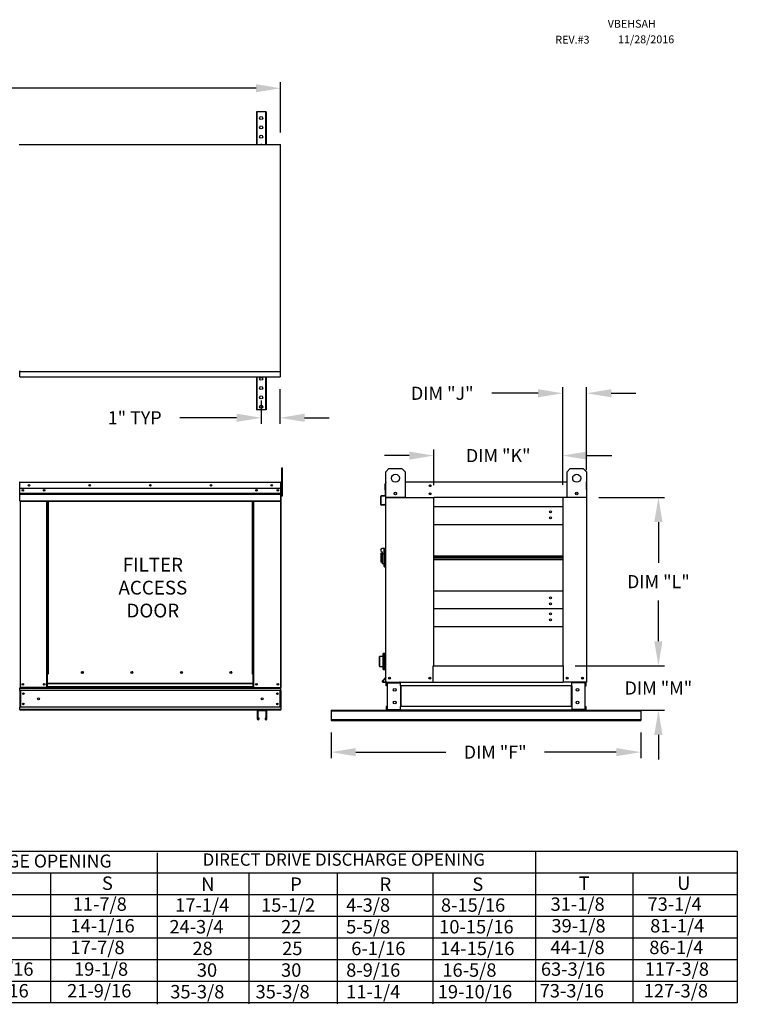
# Model space of a CAD drawing. Extents: x 28 to 285, y 48 to 193.
# Drawn here: x 197 to 285, y 72 to 192 of the extents above; entities that cross this region are included whole.
import ezdxf
from ezdxf.enums import TextEntityAlignment as Align

# ---------------------------------------------------------------- set-up
doc = ezdxf.new("R2010")
doc.units = 0
doc.header["$LTSCALE"] = 4
doc.header["$MEASUREMENT"] = 0
doc.layers.get('0').update_dxf_attribs({"linetype": 'CONTINUOUS'})
doc.layers.get('Defpoints').update_dxf_attribs({"linetype": 'CONTINUOUS'})
doc.styles.get("Standard").update_dxf_attribs({"font": 'TXT.shx', "height": 1.6})
doc.dimstyles.new('MOD', dxfattribs={"dimscale": 1.5, "dimtxt": 1.2, "dimasz": 2, "dimexe": 0.5, "dimexo": 1, "dimgap": 1, "dimtad": 0, "dimtih": 1, "dimtoh": 1, "dimzin": 0, "dimdsep": 46, "dimtxsty": 'Standard', "dimcen": 0.09, "dimadec": 0, "dimazin": 0, "dimtfac": 1, "dimtofl": 0, "dimtmove": 0, "dimatfit": 3, "dimfxl": 0, "dimtolj": 1, "dimtzin": 0, "dimarcsym": 0})

# ---------------------------------------------------------------- blocks, each defined once
blk = doc.blocks.new('*D7')
at = {"color": 0, "lineweight": -2}
for p, q in [((134.35, 178.21), (134.35, 184.37)), ((228.81, 178.21), (228.81, 184.37)), ((137.35, 183.62), (175.54, 183.62)), ((225.81, 183.62), (187.61, 183.62))]:
    blk.add_line(p, q, dxfattribs=at)
at = {"color": 0}
for points in [[(137.35, 184.12), (137.35, 183.12), (134.35, 183.62)], [(225.81, 184.12), (225.81, 183.12), (228.81, 183.62)]]:
    blk.add_solid(points, dxfattribs=at)
at = {"layer": 'Defpoints', "color": 0}
for p in [(228.81, 183.62), (134.35, 176.71), (228.81, 176.71)]:
    blk.add_point(p, dxfattribs=at)
at = {"color": 0, "insert": (181.58, 183.62), "char_height": 1.6, "attachment_point": 5}
blk.add_mtext('\\A1;DIM "A"', dxfattribs=at)
blk = doc.blocks.new('*D11')
at = {"color": 0, "lineweight": -2}
for p, q in [((228.73, 146.87), (228.73, 142.63)), ((226.44, 145.51), (226.44, 142.63)), ((223.44, 143.38), (216.5, 143.38)), ((231.73, 143.38), (234.73, 143.38))]:
    blk.add_line(p, q, dxfattribs=at)
at = {"color": 0}
for points in [[(223.44, 143.88), (223.44, 142.88), (226.44, 143.38)], [(231.73, 143.88), (231.73, 142.88), (228.73, 143.38)]]:
    blk.add_solid(points, dxfattribs=at)
at = {"layer": 'Defpoints', "color": 0}
for p in [(228.73, 148.37), (226.44, 147.01), (228.73, 143.38)]:
    blk.add_point(p, dxfattribs=at)
at = {"color": 0, "insert": (211, 143.38), "char_height": 1.6, "attachment_point": 5}
blk.add_mtext('\\A1;1" TYP', dxfattribs=at)
blk = doc.blocks.new('*D15')
at = {"color": 0, "lineweight": -2}
for p, q in [((263.24, 135.2), (263.24, 147.12)), ((266.16, 137), (266.16, 147.12)), ((260.24, 146.37), (254.58, 146.37)), ((269.16, 146.37), (272.16, 146.37))]:
    blk.add_line(p, q, dxfattribs=at)
at = {"color": 0}
for points in [[(260.24, 146.87), (260.24, 145.87), (263.24, 146.37)], [(269.16, 146.87), (269.16, 145.87), (266.16, 146.37)]]:
    blk.add_solid(points, dxfattribs=at)
at = {"layer": 'Defpoints', "color": 0}
for p in [(263.24, 146.37), (266.16, 135.5), (263.24, 133.7)]:
    blk.add_point(p, dxfattribs=at)
at = {"color": 0, "insert": (248.54, 146.37), "char_height": 1.6, "attachment_point": 5}
blk.add_mtext('\\A1;DIM "J"', dxfattribs=at)
blk = doc.blocks.new('*D14')
at = {"color": 0, "lineweight": -2}
for p, q in [((247.5, 135.14), (247.5, 139.51)), ((263.24, 135.2), (263.24, 139.51)), ((244.5, 138.76), (241.5, 138.76)), ((266.24, 138.76), (269.24, 138.76))]:
    blk.add_line(p, q, dxfattribs=at)
at = {"color": 0}
for points in [[(244.5, 139.26), (244.5, 138.26), (247.5, 138.76)], [(266.24, 139.26), (266.24, 138.26), (263.24, 138.76)]]:
    blk.add_solid(points, dxfattribs=at)
at = {"layer": 'Defpoints', "color": 0}
for p in [(247.5, 138.76), (247.5, 133.64), (263.24, 133.7)]:
    blk.add_point(p, dxfattribs=at)
at = {"color": 0, "insert": (255.37, 138.76), "char_height": 1.6, "attachment_point": 5}
blk.add_mtext('\\A1;DIM "K"', dxfattribs=at)
blk = doc.blocks.new('*D12')
at = {"color": 0, "lineweight": -2}
for p, q in [((234.98, 104.93), (234.98, 101.8)), ((272.78, 104.93), (272.78, 101.8)), ((237.98, 102.55), (248.96, 102.55)), ((269.78, 102.55), (261.03, 102.55))]:
    blk.add_line(p, q, dxfattribs=at)
at = {"color": 0}
for points in [[(237.98, 103.05), (237.98, 102.05), (234.98, 102.55)], [(269.78, 103.05), (269.78, 102.05), (272.78, 102.55)]]:
    blk.add_solid(points, dxfattribs=at)
at = {"layer": 'Defpoints', "color": 0}
for p in [(234.98, 106.43), (272.78, 106.43), (272.78, 102.55)]:
    blk.add_point(p, dxfattribs=at)
at = {"color": 0, "insert": (255, 102.55), "char_height": 1.6, "attachment_point": 5}
blk.add_mtext('\\A1;DIM "F"', dxfattribs=at)
blk = doc.blocks.new('*D10')
at = {"color": 0, "lineweight": -2}
for p, q in [((267.63, 133.64), (275.67, 133.64)), ((274.92, 130.64), (274.92, 125.67)), ((274.92, 116.09), (274.92, 121.07)), ((264.74, 113.09), (275.67, 113.09))]:
    blk.add_line(p, q, dxfattribs=at)
at = {"color": 0}
for points in [[(274.42, 130.64), (275.42, 130.64), (274.92, 133.64)], [(274.42, 116.09), (275.42, 116.09), (274.92, 113.09)]]:
    blk.add_solid(points, dxfattribs=at)
at = {"layer": 'Defpoints', "color": 0}
for p in [(266.13, 133.64), (274.92, 133.64), (263.24, 113.09)]:
    blk.add_point(p, dxfattribs=at)
at = {"color": 0, "insert": (274.92, 123.37), "char_height": 1.6, "attachment_point": 5}
blk.add_mtext('\\A1;DIM "L"', dxfattribs=at)
blk = doc.blocks.new('*D13')
at = {"color": 0, "lineweight": -2}
for p, q in [((274.92, 116.09), (274.92, 119.09)), ((264.74, 113.09), (275.67, 113.09)), ((267.49, 107.66), (275.67, 107.66)), ((274.92, 104.66), (274.92, 101.66))]:
    blk.add_line(p, q, dxfattribs=at)
at = {"color": 0}
for points in [[(274.42, 116.09), (275.42, 116.09), (274.92, 113.09)], [(274.42, 104.66), (275.42, 104.66), (274.92, 107.66)]]:
    blk.add_solid(points, dxfattribs=at)
at = {"layer": 'Defpoints', "color": 0}
for p in [(263.24, 113.09), (274.92, 113.09), (265.99, 107.66)]:
    blk.add_point(p, dxfattribs=at)
at = {"color": 0, "insert": (274.92, 110.38), "char_height": 1.6, "attachment_point": 5}
blk.add_mtext('\\A1;DIM "M"', dxfattribs=at)

msp = doc.modelspace()

# ---------------------------------------------------------------- linework, layer by layer
at = {"color": 7, "linetype": 'Continuous'}
for p, q in [((225.848, 180.735), (225.848, 176.714)), ((225.924, 180.735), (225.848, 180.735)), ((225.924, 180.735), (225.924, 176.714)), ((226.956, 180.735), (225.924, 180.735)), ((226.956, 180.735), (226.956, 176.714)), ((227.032, 180.735), (226.956, 180.735)), ((227.032, 180.735), (227.032, 176.714)), ((196.99, 176.752), (228.806, 176.752)), ((196.99, 176.752), (196.99, 176.714)), ((228.734, 176.714), (228.734, 176.752)), ((228.806, 149.036), (228.806, 176.752)), ((196.989, 176.714), (196.917, 176.714)), ((196.99, 176.714), (196.989, 176.714)), ((196.99, 176.681), (196.99, 176.714)), ((228.734, 176.714), (228.735, 176.714)), ((228.734, 176.681), (228.734, 176.714)), ((228.806, 176.714), (228.735, 176.714)), ((196.99, 149.107), (196.99, 149.075)), ((228.734, 149.107), (228.734, 149.075)), ((196.917, 149.075), (196.989, 149.075)), ((196.99, 149.075), (196.989, 149.075)), ((196.99, 149.075), (196.99, 149.036)), ((196.99, 149.036), (228.806, 149.036)), ((196.99, 149.036), (196.99, 149.006)), ((196.99, 148.439), (196.99, 149.006)), ((196.99, 148.374), (196.99, 148.439)), ((196.99, 148.374), (228.734, 148.374)), ((225.848, 148.374), (225.848, 144.353)), ((225.924, 148.374), (225.924, 144.353)), ((226.956, 148.374), (226.956, 144.353)), ((227.032, 148.374), (227.032, 144.353)), ((228.734, 149.036), (228.734, 149.075)), ((228.735, 149.075), (228.734, 149.075)), ((228.734, 149.006), (228.734, 149.036)), ((228.734, 149.006), (228.734, 148.374)), ((228.734, 148.439), (228.734, 148.374)), ((228.735, 149.075), (228.806, 149.075)), ((225.924, 144.353), (225.848, 144.353)), ((226.956, 144.353), (225.924, 144.353)), ((227.032, 144.353), (226.956, 144.353)), ((228.957, 137.267), (229.037, 137.267)), ((228.957, 136.888), (228.957, 137.267)), ((229.037, 136.888), (229.037, 137.267)), ((241.643, 136.79), (242.037, 137.184)), ((242.037, 137.184), (243.612, 137.184)), ((243.612, 137.184), (244.005, 136.79)), ((263.764, 136.79), (264.158, 137.184)), ((264.158, 137.184), (265.733, 137.184)), ((265.733, 137.184), (266.127, 136.79)), ((228.957, 133.856), (228.957, 136.888)), ((228.957, 136.888), (229.037, 136.888)), ((229.037, 133.856), (229.037, 136.888)), ((241.643, 133.64), (241.643, 136.79)), ((244.005, 136.79), (244.005, 133.64)), ((263.764, 133.64), (263.764, 136.79)), ((266.127, 136.79), (266.127, 133.64)), ((196.989, 135.467), (196.965, 135.467)), ((196.988, 135.494), (196.988, 135.521)), ((196.989, 135.521), (196.988, 135.521)), ((196.989, 135.494), (196.988, 135.494)), ((196.989, 135.521), (228.83, 135.521)), ((196.989, 135.516), (196.989, 135.521)), ((196.989, 135.516), (196.989, 135.471)), ((228.83, 135.471), (196.989, 135.471)), ((196.989, 134.763), (196.989, 135.471)), ((228.83, 134.763), (196.989, 134.763)), ((196.992, 134.172), (196.992, 134.763)), ((228.827, 134.763), (228.827, 134.172)), ((228.83, 135.494), (228.83, 135.521)), ((228.83, 135.516), (228.83, 135.521)), ((228.83, 135.521), (228.83, 135.521)), ((228.83, 135.471), (228.83, 135.516)), ((228.83, 135.494), (228.83, 135.494)), ((228.83, 134.763), (228.83, 135.471)), ((228.854, 135.467), (228.83, 135.467)), ((228.854, 130.298), (228.854, 135.471)), ((228.854, 135.471), (228.881, 135.471)), ((228.881, 130.298), (228.881, 135.471)), ((228.957, 134.709), (228.881, 134.709)), ((241.586, 134.583), (241.586, 135.318)), ((241.615, 135.318), (241.586, 135.318)), ((241.609, 135.495), (241.609, 133.92)), ((241.639, 135.371), (241.615, 135.371)), ((241.615, 135.371), (241.615, 135.318)), ((241.615, 135.371), (241.643, 135.371)), ((241.615, 134.583), (241.615, 135.318)), ((241.615, 135.318), (241.643, 135.318)), ((241.643, 135.558), (241.643, 135.495)), ((241.672, 135.558), (241.643, 135.558)), ((241.643, 133.64), (241.643, 135.495)), ((244.005, 135.558), (263.764, 135.558)), ((266.098, 135.558), (266.127, 135.558)), ((266.127, 135.495), (266.127, 135.558)), ((266.127, 135.495), (266.127, 133.64)), ((266.127, 135.371), (266.155, 135.371)), ((266.127, 135.318), (266.155, 135.318)), ((266.131, 135.371), (266.155, 135.371)), ((266.155, 135.318), (266.155, 135.371)), ((266.155, 135.318), (266.155, 134.583)), ((266.155, 135.318), (266.184, 135.318)), ((266.161, 134.619), (266.161, 135.495)), ((266.184, 134.583), (266.184, 135.318)), ((196.992, 134.172), (228.827, 134.172)), ((196.992, 134.148), (196.992, 134.172)), ((196.992, 134.148), (228.827, 134.148)), ((196.992, 134.113), (196.992, 134.148)), ((228.827, 134.113), (196.992, 134.113)), ((196.992, 134.062), (196.992, 134.113)), ((196.992, 134.062), (228.827, 134.062)), ((196.992, 133.257), (196.992, 134.062)), ((228.827, 134.172), (228.827, 134.148)), ((228.827, 134.148), (228.827, 134.113)), ((228.827, 134.113), (228.827, 134.062)), ((228.827, 134.062), (228.827, 133.257)), ((228.881, 133.951), (228.957, 133.951)), ((228.957, 133.856), (229.037, 133.856)), ((241.022, 133.784), (241.022, 132.786)), ((241.056, 132.786), (241.056, 133.784)), ((241.583, 133.891), (241.08, 133.847)), ((241.083, 133.813), (241.585, 133.857)), ((241.615, 134.583), (241.586, 134.583)), ((241.592, 133.944), (241.595, 133.916)), ((241.615, 133.968), (241.615, 134.583)), ((241.615, 134.583), (241.643, 134.583)), ((241.643, 133.968), (241.615, 133.968)), ((241.643, 111.108), (241.643, 133.64)), ((241.643, 133.64), (247.496, 133.64)), ((244.005, 133.64), (241.643, 133.64)), ((242.928, 134.237), (242.928, 134.028)), ((242.947, 134.215), (242.947, 134.05)), ((247.496, 133.703), (247.496, 133.64)), ((263.236, 133.64), (247.496, 133.64)), ((247.496, 113.094), (247.496, 133.64)), ((263.236, 133.64), (263.236, 133.703)), ((263.236, 133.64), (263.236, 113.094)), ((266.127, 133.64), (263.236, 133.64)), ((266.127, 133.64), (263.764, 133.64)), ((264.823, 134.215), (264.823, 134.05)), ((264.842, 134.237), (264.842, 134.028)), ((266.127, 134.619), (266.161, 134.619)), ((266.127, 134.583), (266.155, 134.583)), ((266.127, 133.968), (266.155, 133.968)), ((266.127, 133.64), (266.127, 111.108)), ((266.155, 134.583), (266.155, 133.968)), ((266.155, 134.583), (266.184, 134.583)), ((266.178, 133.944), (266.175, 133.916)), ((196.992, 133.257), (228.827, 133.257)), ((196.992, 133.257), (196.992, 133.206)), ((196.992, 133.206), (228.827, 133.206)), ((197.015, 133.206), (197.015, 110.454)), ((200.277, 112.084), (200.277, 133.206)), ((200.328, 112.084), (200.328, 133.206)), ((200.352, 112.084), (200.352, 133.206)), ((200.376, 133.206), (200.376, 112.084)), ((200.426, 133.206), (200.426, 112.084)), ((225.392, 112.084), (225.392, 133.206)), ((225.443, 112.084), (225.443, 133.206)), ((225.467, 112.084), (225.467, 133.206)), ((225.49, 112.084), (225.49, 133.206)), ((225.541, 112.084), (225.541, 133.206)), ((228.803, 133.206), (228.803, 110.454)), ((228.827, 133.206), (228.827, 133.257)), ((241.524, 132.795), (241.088, 132.757)), ((241.091, 132.723), (241.527, 132.761)), ((241.524, 132.795), (241.527, 132.761)), ((263.236, 132.503), (247.496, 132.503)), ((228.854, 130.298), (228.854, 110.454)), ((228.854, 130.298), (228.881, 130.298)), ((247.496, 130.338), (263.236, 130.338)), ((241.044, 126.85), (241.044, 125.748)), ((241.044, 126.85), (241.202, 126.85)), ((241.478, 127.402), (241.202, 127.402)), ((241.202, 127.008), (241.202, 126.758)), ((241.202, 126.758), (241.202, 125.551)), ((241.202, 126.758), (241.399, 126.758)), ((241.478, 127.402), (241.399, 127.323)), ((241.399, 127.323), (241.399, 125.275)), ((241.478, 125.197), (241.478, 127.402)), ((241.478, 127.402), (241.564, 127.402)), ((241.564, 127.441), (241.564, 125.157)), ((241.564, 127.441), (241.643, 127.441)), ((247.496, 126.507), (263.236, 126.507)), ((247.496, 126.474), (263.236, 126.474)), ((263.236, 126.273), (247.496, 126.273)), ((241.202, 125.748), (241.044, 125.748)), ((241.399, 125.551), (241.202, 125.551)), ((241.399, 125.275), (241.478, 125.197)), ((241.478, 125.197), (241.564, 125.197)), ((241.564, 125.157), (241.643, 125.157)), ((263.236, 126.073), (247.496, 126.073)), ((263.236, 126.04), (247.496, 126.04)), ((263.236, 122.209), (247.496, 122.209)), ((263.236, 120.043), (247.496, 120.043)), ((247.496, 117.878), (263.236, 117.878)), ((240.895, 114.232), (240.895, 113.008)), ((241.324, 114.232), (240.895, 114.232)), ((241.324, 114.57), (241.325, 114.574)), ((241.324, 114.57), (241.324, 114.574)), ((241.324, 114.105), (241.324, 114.57)), ((241.325, 114.574), (241.326, 114.578)), ((241.326, 114.578), (241.328, 114.582)), ((241.328, 114.582), (241.331, 114.585)), ((241.331, 114.585), (241.335, 114.587)), ((241.335, 114.587), (241.339, 114.589)), ((241.339, 114.589), (241.343, 114.59)), ((241.343, 114.59), (241.348, 114.591)), ((241.585, 114.597), (241.348, 114.597)), ((241.348, 114.597), (241.348, 114.591)), ((241.348, 114.591), (241.348, 114.126)), ((241.585, 114.591), (241.348, 114.591)), ((241.585, 114.591), (241.585, 114.597)), ((241.585, 114.591), (241.589, 114.59)), ((241.585, 114.126), (241.585, 114.591)), ((241.589, 114.59), (241.594, 114.589)), ((241.594, 114.589), (241.598, 114.587)), ((241.598, 114.587), (241.602, 114.585)), ((241.602, 114.585), (241.604, 114.582)), ((241.604, 114.582), (241.607, 114.578)), ((241.607, 114.578), (241.608, 114.574)), ((241.608, 114.574), (241.608, 114.57)), ((241.608, 114.574), (241.608, 114.57)), ((241.608, 114.57), (241.608, 114.105)), ((241.643, 114.232), (241.608, 114.232)), ((240.871, 113.031), (240.871, 114.208)), ((241.324, 114.105), (241.325, 114.109)), ((241.324, 114.085), (241.324, 114.105)), ((241.324, 113.155), (241.324, 114.085)), ((241.324, 114.085), (241.348, 114.085)), ((241.324, 113.134), (241.324, 113.155)), ((241.324, 113.155), (241.348, 113.155)), ((241.325, 113.13), (241.324, 113.134)), ((241.324, 112.669), (241.324, 113.134)), ((241.325, 114.109), (241.326, 114.113)), ((241.326, 113.126), (241.325, 113.13)), ((241.326, 114.113), (241.328, 114.117)), ((241.328, 113.123), (241.326, 113.126)), ((241.328, 114.117), (241.331, 114.12)), ((241.331, 113.12), (241.328, 113.123)), ((241.331, 114.12), (241.335, 114.122)), ((241.335, 113.117), (241.331, 113.12)), ((241.335, 114.122), (241.339, 114.124)), ((241.339, 113.115), (241.335, 113.117)), ((241.339, 114.124), (241.343, 114.125)), ((241.343, 113.114), (241.339, 113.115)), ((241.343, 114.125), (241.348, 114.126)), ((241.348, 113.114), (241.343, 113.114)), ((241.348, 114.126), (241.585, 114.126)), ((241.348, 114.126), (241.348, 114.085)), ((241.348, 114.085), (241.348, 113.155)), ((241.585, 114.085), (241.348, 114.085)), ((241.348, 113.155), (241.348, 113.114)), ((241.348, 113.155), (241.585, 113.155)), ((241.585, 113.114), (241.348, 113.114)), ((241.348, 113.114), (241.348, 112.649)), ((241.585, 114.126), (241.589, 114.125)), ((241.585, 114.085), (241.585, 114.126)), ((241.585, 113.155), (241.585, 114.085)), ((241.585, 114.085), (241.608, 114.085)), ((241.585, 113.114), (241.585, 113.155)), ((241.585, 113.155), (241.608, 113.155)), ((241.589, 113.114), (241.585, 113.114)), ((241.585, 112.649), (241.585, 113.114)), ((241.589, 114.125), (241.594, 114.124)), ((241.594, 113.115), (241.589, 113.114)), ((241.594, 114.124), (241.598, 114.122)), ((241.598, 113.117), (241.594, 113.115)), ((241.598, 114.122), (241.602, 114.12)), ((241.602, 113.12), (241.598, 113.117)), ((241.602, 114.12), (241.604, 114.117)), ((241.604, 113.123), (241.602, 113.12)), ((241.604, 114.117), (241.607, 114.113)), ((241.607, 113.126), (241.604, 113.123)), ((241.607, 114.113), (241.608, 114.109)), ((241.608, 113.13), (241.607, 113.126)), ((241.608, 114.109), (241.608, 114.105)), ((241.608, 114.105), (241.608, 114.085)), ((241.608, 114.085), (241.608, 113.155)), ((241.608, 113.155), (241.608, 113.134)), ((241.608, 113.134), (241.608, 113.13)), ((241.608, 113.134), (241.608, 112.669)), ((247.433, 113.094), (247.496, 113.094)), ((247.433, 111.108), (247.433, 113.094)), ((247.496, 113.094), (263.236, 113.094)), ((263.236, 113.094), (263.299, 113.094)), ((263.299, 113.094), (263.299, 111.108)), ((200.277, 110.454), (200.277, 112.084)), ((200.376, 110.951), (200.376, 112.084)), ((204.723, 112.262), (204.723, 112.315)), ((225.443, 112.084), (225.392, 112.084)), ((225.443, 110.951), (225.443, 112.084)), ((225.443, 112.084), (225.49, 112.084)), ((225.443, 112.057), (225.541, 112.057)), ((225.541, 112.006), (225.443, 112.006)), ((225.49, 112.084), (225.541, 112.084)), ((225.541, 110.454), (225.541, 112.084)), ((240.895, 113.008), (241.324, 113.008)), ((241.325, 112.665), (241.324, 112.669)), ((241.324, 112.666), (241.324, 112.669)), ((241.326, 112.661), (241.325, 112.665)), ((241.328, 112.658), (241.326, 112.661)), ((241.331, 112.655), (241.328, 112.658)), ((241.335, 112.652), (241.331, 112.655)), ((241.339, 112.65), (241.335, 112.652)), ((241.343, 112.649), (241.339, 112.65)), ((241.348, 112.649), (241.343, 112.649)), ((241.348, 112.649), (241.585, 112.649)), ((241.348, 112.649), (241.348, 112.642)), ((241.348, 112.642), (241.585, 112.642)), ((241.589, 112.649), (241.585, 112.649)), ((241.585, 112.642), (241.585, 112.649)), ((241.594, 112.65), (241.589, 112.649)), ((241.598, 112.652), (241.594, 112.65)), ((241.602, 112.655), (241.598, 112.652)), ((241.604, 112.658), (241.602, 112.655)), ((241.607, 112.661), (241.604, 112.658)), ((241.608, 112.665), (241.607, 112.661)), ((241.608, 113.008), (241.643, 113.008)), ((241.608, 112.669), (241.608, 112.665)), ((241.608, 112.669), (241.608, 112.666)), ((225.443, 110.951), (200.376, 110.951)), ((200.376, 110.951), (200.376, 110.936)), ((200.376, 110.936), (225.443, 110.936)), ((200.376, 110.537), (200.376, 110.936)), ((225.443, 110.936), (225.443, 110.951)), ((225.443, 110.537), (225.443, 110.936)), ((241.636, 111.705), (241.222, 111.211)), ((241.643, 111.661), (241.248, 111.189)), ((241.27, 111.142), (241.643, 111.142)), ((241.27, 111.108), (241.643, 111.108)), ((241.643, 111.108), (241.706, 111.108)), ((241.677, 110.638), (241.677, 111.008)), ((241.747, 110.638), (241.677, 110.638)), ((241.706, 111.108), (247.433, 111.108)), ((241.747, 110.638), (241.747, 111.008)), ((241.776, 111.037), (243.338, 111.037)), ((241.813, 111.007), (243.338, 111.007)), ((241.813, 111.007), (241.813, 107.764)), ((243.367, 111.007), (243.338, 111.007)), ((243.367, 111.007), (243.438, 111.008)), ((243.367, 111.008), (243.367, 111.007)), ((243.438, 111.108), (243.438, 111.034)), ((243.438, 110.638), (243.438, 111.034)), ((243.438, 111.008), (243.438, 111.008)), ((264.332, 110.638), (243.438, 110.638)), ((243.438, 110.638), (243.438, 108.133)), ((243.483, 110.638), (243.483, 108.133)), ((246.974, 111.546), (246.988, 111.546)), ((246.988, 111.546), (246.974, 111.546)), ((246.988, 111.53), (246.988, 111.546)), ((247.433, 111.108), (263.299, 111.108)), ((266.064, 111.108), (263.299, 111.108)), ((264.287, 110.638), (264.287, 108.133)), ((264.332, 111.034), (264.332, 111.108)), ((264.332, 110.638), (264.332, 111.034)), ((264.403, 111.007), (264.332, 111.008)), ((264.332, 111.008), (264.332, 111.008)), ((264.332, 110.638), (264.332, 108.133)), ((264.403, 111.007), (264.403, 111.008)), ((264.432, 111.007), (264.403, 111.007)), ((265.994, 111.037), (264.432, 111.037)), ((265.957, 111.007), (264.432, 111.007)), ((265.957, 111.007), (265.957, 107.764)), ((266.023, 110.638), (266.023, 111.008)), ((266.023, 110.638), (266.093, 110.638)), ((266.064, 111.108), (266.127, 111.108)), ((266.093, 110.638), (266.093, 111.008)), ((196.965, 110.454), (197.015, 110.454)), ((196.992, 110.454), (196.992, 110.373)), ((196.992, 110.373), (228.827, 110.373)), ((196.992, 110.075), (196.992, 110.373)), ((228.827, 110.075), (196.992, 110.075)), ((196.992, 110.075), (196.992, 108.053)), ((200.277, 110.454), (197.015, 110.454)), ((197.049, 110.075), (197.049, 108.053)), ((197.072, 110.075), (197.072, 108.053)), ((200.376, 110.505), (200.277, 110.505)), ((200.376, 110.454), (200.277, 110.454)), ((225.443, 110.537), (200.376, 110.537)), ((200.376, 110.454), (200.376, 110.537)), ((200.376, 110.454), (225.443, 110.454)), ((225.443, 110.537), (225.443, 110.454)), ((225.541, 110.505), (225.443, 110.505)), ((225.541, 110.454), (225.443, 110.454)), ((225.541, 110.454), (228.803, 110.454)), ((228.746, 108.053), (228.746, 110.075)), ((228.77, 110.075), (228.77, 108.053)), ((228.803, 110.454), (228.854, 110.454)), ((228.827, 110.373), (228.827, 110.454)), ((228.827, 110.075), (228.827, 110.373)), ((228.827, 110.075), (228.827, 108.053)), ((228.827, 108.053), (196.992, 108.053)), ((196.992, 107.754), (196.992, 108.053)), ((228.827, 107.754), (196.992, 107.754)), ((196.992, 107.754), (196.992, 107.674)), ((226.035, 107.674), (196.992, 107.674)), ((225.96, 107.598), (225.96, 106.608)), ((227.068, 107.674), (226.035, 107.674)), ((226.039, 107.594), (226.039, 106.608)), ((227.064, 107.594), (226.039, 107.594)), ((227.064, 106.608), (227.064, 107.594)), ((228.827, 107.674), (227.068, 107.674)), ((227.144, 106.608), (227.144, 107.598)), ((228.827, 108.053), (228.827, 107.754)), ((228.827, 107.674), (228.827, 107.754)), ((234.985, 107.66), (272.785, 107.66)), ((234.985, 107.66), (234.985, 107.582)), ((234.985, 107.582), (272.785, 107.582)), ((234.985, 107.582), (234.985, 106.553)), ((241.677, 108.133), (241.677, 107.763)), ((241.747, 108.133), (241.677, 108.133)), ((241.747, 108.133), (241.747, 107.763)), ((243.338, 107.734), (241.776, 107.734)), ((243.338, 107.663), (241.776, 107.663)), ((241.813, 107.764), (243.338, 107.764)), ((243.338, 107.764), (243.367, 107.764)), ((243.367, 107.764), (243.438, 107.763)), ((243.367, 107.764), (243.367, 107.763)), ((264.332, 108.133), (243.438, 108.133)), ((243.438, 107.737), (243.438, 108.133)), ((243.438, 107.763), (243.438, 107.763)), ((243.438, 107.737), (243.438, 107.663)), ((264.332, 107.663), (243.438, 107.663)), ((264.332, 108.133), (264.332, 107.737)), ((264.403, 107.764), (264.332, 107.763)), ((264.332, 107.763), (264.332, 107.763)), ((264.332, 107.663), (264.332, 107.737)), ((264.403, 107.764), (264.403, 107.763)), ((264.403, 107.764), (264.432, 107.764)), ((265.957, 107.764), (264.432, 107.764)), ((264.432, 107.734), (265.994, 107.734)), ((264.432, 107.663), (265.994, 107.663)), ((266.023, 107.763), (266.023, 108.133)), ((266.023, 108.133), (266.093, 108.133)), ((266.093, 107.763), (266.093, 108.133)), ((272.785, 107.582), (272.785, 106.553)), ((272.785, 107.482), (272.785, 107.403)), ((226.117, 106.608), (226.117, 106.679)), ((226.197, 106.679), (226.117, 106.679)), ((226.197, 106.608), (226.197, 106.679)), ((226.987, 106.679), (226.907, 106.679)), ((226.907, 106.679), (226.907, 106.608)), ((226.987, 106.679), (226.987, 106.608)), ((234.985, 106.553), (272.785, 106.553)), ((234.985, 106.553), (234.985, 106.43)), ((234.985, 106.43), (272.785, 106.43)), ((272.785, 106.553), (272.785, 106.43))]:
    msp.add_line(p, q, dxfattribs=at)
for p, q in [((168.216, 90.457), (284.547, 90.457)), ((213.759, 90.272), (213.759, 71.755)), ((259.906, 90.457), (259.906, 71.94)), ((284.547, 90.457), (284.547, 71.94)), ((28.256, 87.811), (284.547, 87.811)), ((200.735, 87.811), (200.735, 71.94)), ((271.8, 87.811), (271.8, 71.94)), ((224.914, 87.694), (224.914, 71.823)), ((235.705, 87.694), (235.705, 71.823)), ((247.378, 87.694), (247.378, 71.823)), ((28.256, 85.166), (284.547, 85.166)), ((28.256, 82.521), (284.547, 82.521)), ((28.256, 79.876), (284.547, 79.876)), ((28.256, 77.231), (284.547, 77.231)), ((28.256, 74.586), (284.547, 74.586)), ((284.547, 71.94), (28.256, 71.94))]:
    msp.add_line(p, q)
for centre, radius in [((226.44, 179.977), 0.189), ((226.44, 178.84), 0.189), ((226.44, 177.703), 0.189), ((226.44, 148.143), 0.189), ((226.44, 147.006), 0.189), ((226.44, 145.869), 0.189), ((226.44, 144.732), 0.189), ((242.824, 136.003), 0.492), ((264.946, 136.003), 0.492), ((198.102, 135.142), 0.0947), ((198.102, 135.142), 0.0493), ((205.505, 135.142), 0.0947), ((205.505, 135.142), 0.0493), ((212.909, 135.142), 0.0947), ((212.909, 135.142), 0.0493), ((220.313, 135.142), 0.0947), ((220.313, 135.142), 0.0493), ((227.717, 135.142), 0.0947), ((227.717, 135.142), 0.0493), ((247.043, 135.088), 0.117), ((247.043, 135.088), 0.061), ((197.344, 134.529), 0.0947), ((197.344, 134.529), 0.0493), ((199.949, 134.529), 0.0947), ((199.949, 134.529), 0.0493), ((225.869, 134.529), 0.0947), ((225.869, 134.529), 0.0493), ((228.475, 134.529), 0.0947), ((228.475, 134.529), 0.0493), ((242.824, 134.133), 0.148), ((247.043, 134.11), 0.117), ((247.043, 134.11), 0.061), ((264.946, 134.133), 0.148), ((261.741, 131.89), 0.117), ((261.741, 131.162), 0.117), ((261.741, 121.384), 0.117), ((261.741, 120.657), 0.117), ((261.741, 119.43), 0.117), ((261.741, 118.702), 0.117), ((204.609, 112.288), 0.117), ((210.655, 112.288), 0.117), ((216.702, 112.288), 0.117), ((222.748, 112.288), 0.117), ((197.344, 110.833), 0.0947), ((197.344, 110.833), 0.0493), ((199.949, 110.833), 0.0947), ((199.949, 110.833), 0.0493), ((225.869, 110.833), 0.0947), ((225.869, 110.833), 0.0493), ((228.475, 110.833), 0.0947), ((228.475, 110.833), 0.0493), ((242.112, 111.577), 0.117), ((242.112, 111.577), 0.061), ((247.027, 111.577), 0.117), ((247.027, 111.577), 0.061), ((263.779, 111.577), 0.117), ((263.779, 111.577), 0.061), ((265.657, 111.577), 0.117), ((265.657, 111.577), 0.061), ((197.409, 109.687), 0.0947), ((197.409, 109.687), 0.0493), ((228.409, 109.687), 0.0947), ((228.409, 109.687), 0.0493), ((242.733, 110.158), 0.176), ((265.037, 110.158), 0.176), ((197.409, 108.44), 0.0947), ((197.409, 108.44), 0.0493), ((199.266, 109.064), 0.118), ((226.553, 109.064), 0.118), ((228.409, 108.44), 0.0947), ((228.409, 108.44), 0.0493), ((242.733, 108.613), 0.176), ((265.037, 108.613), 0.176)]:
    msp.add_circle(centre, radius, dxfattribs=at)
for centre, radius, start, end in [((226.44, 176.566), 0.189, 90, 128.87777), ((226.44, 176.566), 0.189, 51.12223, 90), ((196.988, 135.471), 0.0508, 90, 180), ((196.988, 135.471), 0.0235, 90, 180), ((228.83, 135.471), 0.0508, 0, 90), ((228.83, 135.471), 0.0235, 0, 90), ((241.639, 135.318), 0.0528, 117.5606, 180), ((241.672, 135.495), 0.0629, 117.5606, 180), ((266.098, 135.495), 0.0629, 0, 62.4394), ((266.131, 135.318), 0.0528, 0, 62.4394), ((241.085, 133.784), 0.0629, 95, 180), ((241.085, 133.784), 0.0291, 95, 180), ((241.58, 133.92), 0.0291, 275, 0), ((241.58, 133.92), 0.0629, 275, 0), ((241.59, 133.968), 0.0244, 275, 0), ((241.59, 133.968), 0.0528, 275, 0), ((266.18, 133.968), 0.0528, 180, 265), ((266.18, 133.968), 0.0244, 180, 265), ((241.085, 132.786), 0.0629, 180, 275), ((241.085, 132.786), 0.0291, 180, 275), ((228.83, 130.298), 0.0508, 297.5606, 0), ((241.202, 127.205), 0.197, 90, 270), ((240.895, 114.208), 0.0236, 90, 180), ((241.348, 114.574), 0.0236, 90, 180), ((241.585, 114.574), 0.0236, 0, 90), ((240.895, 113.031), 0.0236, 180, 270), ((204.701, 112.288), 0.061, 82.38101, 180), ((204.701, 112.288), 0.061, 180, 277.61899), ((210.748, 112.288), 0.061, 82.38101, 180), ((210.748, 112.288), 0.061, 180, 277.61899), ((216.794, 112.288), 0.061, 82.38101, 180), ((216.794, 112.288), 0.061, 180, 277.61899), ((222.841, 112.288), 0.061, 82.38101, 180), ((222.841, 112.288), 0.061, 180, 277.61899), ((241.348, 112.666), 0.0236, 180, 270), ((241.585, 112.666), 0.0236, 270, 0), ((241.27, 111.171), 0.0629, 140, 270), ((241.27, 111.171), 0.0291, 140, 270), ((241.614, 111.724), 0.0291, 320, 0), ((241.776, 111.008), 0.0995, 90, 180), ((241.776, 111.008), 0.0291, 90, 180), ((243.338, 111.008), 0.0995, 0, 90), ((243.338, 111.008), 0.0291, 0, 90), ((264.432, 111.008), 0.0995, 90, 180), ((264.432, 111.008), 0.0291, 90, 180), ((265.994, 111.008), 0.0995, 0, 90), ((265.994, 111.008), 0.0291, 0, 90), ((226.035, 107.598), 0.0758, 90, 180), ((227.068, 107.598), 0.0758, 0, 90), ((241.776, 107.763), 0.0995, 180, 270), ((241.776, 107.763), 0.0291, 180, 270), ((243.338, 107.763), 0.0995, 270, 0), ((243.338, 107.763), 0.0291, 270, 0), ((264.432, 107.763), 0.0995, 180, 270), ((264.432, 107.763), 0.0291, 180, 270), ((265.994, 107.763), 0.0995, 270, 0), ((265.994, 107.763), 0.0291, 270, 0), ((226.078, 106.608), 0.118, 180, 0), ((226.078, 106.608), 0.0388, 180, 0), ((227.026, 106.608), 0.118, 180, 0), ((227.026, 106.608), 0.0388, 180, 0)]:
    msp.add_arc(centre, radius, start, end, dxfattribs=at)

# ---------------------------------------------------------------- texts
at = {"color": 7}
for s, p in [('VBEHSAH', (268.734, 191.015)), ('REV.#3', (262.337, 189.072)), ('11/28/2016', (270.002, 189.113))]:
    msp.add_text(s, height=0.9598, dxfattribs=at).set_placement(p)
for s, p in [('FILTER', (213.214, 124.597)), ('ACCESS', (213.214, 121.797)), ('DOOR', (213.214, 118.997))]:
    msp.add_text(s, height=1.68).set_placement(p, align=Align.CENTER)
for s, height, p in [('DIRECT DRIVE DISCHARGE OPENING', 1.50774, (236.523, 89.431)), ('BELT DRIVE DISCHARGE OPENING', 1.58709, (191.205, 89.25))]:
    msp.add_text(s, height=height).set_placement(p, align=Align.MIDDLE_CENTER)
for s, height, p in [('S', 1.637, (207, 85.727)), ('N', 1.637, (219.117, 85.61)), ('P', 1.637, (229.978, 85.61)), ('R', 1.637, (240.889, 85.61)), ('S', 1.637, (252.207, 85.61)), ('T', 1.637, (265.197, 85.727)), ('U', 1.637, (277.208, 85.727)), ('11-7/8', 1.6367, (203.432, 83.173)), ('17-1/4', 1.6367, (215.936, 83.056)), ('15-1/2', 1.6367, (226.42, 83.056)), ('4-3/8', 1.6367, (236.81, 83.056)), ('8-15/16', 1.6367, (248.376, 83.056)), ('31-1/8', 1.6367, (261.757, 83.173)), ('73-1/4', 1.6367, (273.59, 83.173)), ('14-1/16', 1.6367, (203.154, 80.528)), ('24-3/4', 1.6367, (215.234, 80.411)), ('22', 1.6367, (228.865, 80.411)), ('5-5/8', 1.6367, (236.81, 80.411)), ('10-15/16', 1.6367, (248.164, 80.411)), ('39-1/8', 1.6367, (261.863, 80.528)), ('81-1/4', 1.6367, (273.911, 80.528)), ('17-7/8', 1.6367, (203.163, 77.883)), ('28', 1.6367, (218.044, 77.766)), ('25', 1.6367, (228.997, 77.766)), ('6-1/16', 1.6367, (237.434, 77.766)), ('14-15/16', 1.6367, (248.261, 77.766)), ('44-1/8', 1.6367, (261.742, 77.883)), ('86-1/4', 1.6367, (273.801, 77.883)), ('11-1/16', 1.6367, (190.804, 75.238)), ('19-1/8', 1.6367, (203.595, 75.238)), ('63-3/16', 1.6367, (260.579, 75.238)), ('117-3/8', 1.6367, (273.242, 75.238)), ('30', 1.6367, (218.586, 75.121)), ('30', 1.6367, (228.86, 75.121)), ('8-9/16', 1.6367, (236.81, 75.121)), ('16-5/8', 1.6367, (248.549, 75.121)), ('13-3/16', 1.6367, (190.219, 72.593)), ('21-9/16', 1.6367, (202.748, 72.593)), ('35-3/8', 1.6367, (215.339, 72.475)), ('35-3/8', 1.6367, (225.752, 72.475)), ('11-1/4', 1.6367, (236.81, 72.475)), ('19-10/16', 1.6367, (247.987, 72.475)), ('73-3/16', 1.6367, (260.427, 72.593)), ('127-3/8', 1.6367, (273.127, 72.593))]:
    msp.add_text(s, height=height).set_placement(p)

# ---------------------------------------------------------------- dimensions: what is measured, and where the dimension line sits
for base, p1, p2, text, picture, middle in [((228.806, 183.618), (134.348, 176.711), (228.806, 176.714), 'DIM "A"', '*D7', (181.577, 183.618)), ((247.496, 138.759), (263.236, 133.703), (247.496, 133.64), 'DIM "K"', '*D14', (255.366, 138.759))]:
    dim = msp.add_linear_dim(base=base, p1=p1, p2=p2, text=text, dimstyle='MOD')
    dim.commit()
    dim.dimension.update_dxf_attribs({"geometry": picture, "text_midpoint": middle})
for base, p1, p2, text, picture, middle in [((228.734, 143.379), (226.44, 147.006), (228.734, 148.374), '1" TYP', '*D11', (211.005, 143.379)), ((263.236, 146.372), (266.161, 135.495), (263.236, 133.703), 'DIM "J"', '*D15', (248.543, 146.372)), ((272.785, 102.547), (234.985, 106.43), (272.785, 106.43), 'DIM "F"', '*D12', (254.997, 102.547))]:
    dim = msp.add_linear_dim(base=base, p1=p1, p2=p2, text=text, dimstyle='MOD')
    dim.commit()
    dim.dimension.update_dxf_attribs({"geometry": picture, "text_midpoint": middle, "dimtype": 160})
dim = msp.add_linear_dim(base=(274.917, 133.64), p1=(263.236, 113.094), p2=(266.127, 133.64), angle=90, text='DIM "L"', dimstyle='MOD')
dim.commit()
dim.dimension.update_dxf_attribs({"geometry": '*D10', "text_midpoint": (274.917, 123.367)})
dim = msp.add_linear_dim(base=(274.917, 113.094), p1=(265.994, 107.663), p2=(263.236, 113.094), angle=90, text='DIM "M"', dimstyle='MOD')
dim.commit()
dim.dimension.update_dxf_attribs({"geometry": '*D13', "text_midpoint": (274.917, 110.379), "dimtype": 160})

doc.saveas('drawing.dxf')
